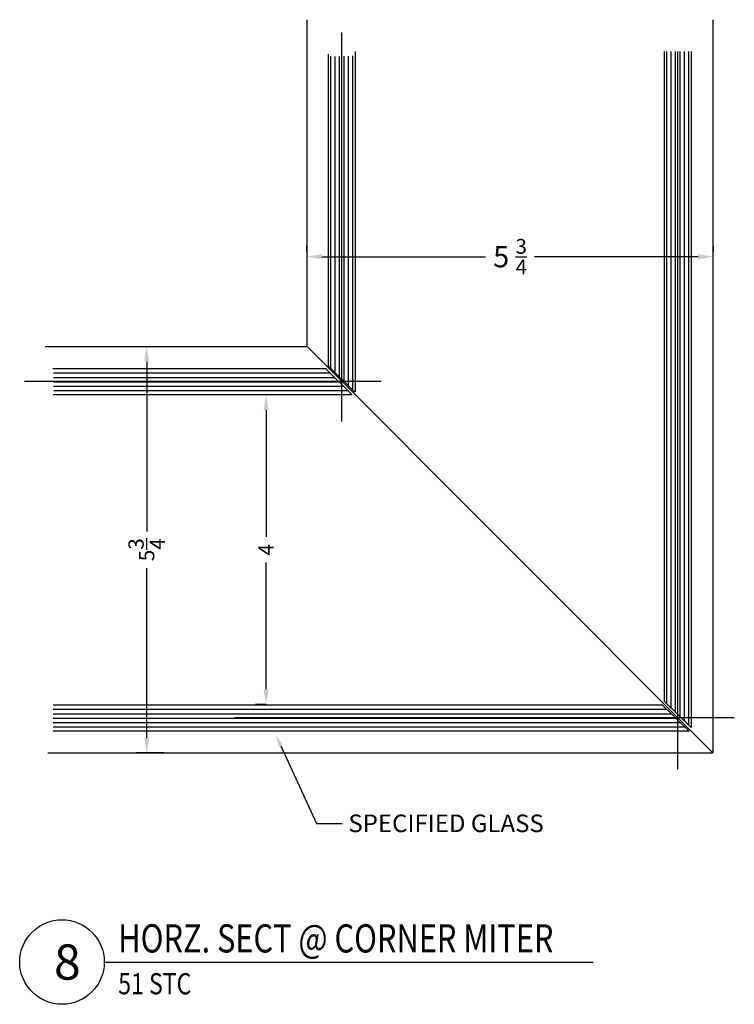
# Model space of a CAD drawing. Units: inches. Extents: x 18 to 5932, y 2896 to 4773.
# Drawn here: x 3689 to 3700, y 3533 to 3547 of the extents above; entities that cross this region are included whole.
import ezdxf
from ezdxf import colors
from ezdxf.entities.mleader import LeaderData, LeaderLine
from ezdxf.enums import TextEntityAlignment as Align
from ezdxf.math import Vec2, Vec3

# ---------------------------------------------------------------- set-up
doc = ezdxf.new("R2010")
doc.units = ezdxf.units.IN
doc.header["$MEASUREMENT"] = 0
for name, color, linetype in [('Adendum', 1, 'Continuous'), ('Extrusion', 6, 'Continuous'), ('Glass Marker', 4, 'Continuous'), ('Reference', 8, 'Continuous')]:
    doc.layers.add(name, color=color, linetype=linetype)
doc.styles.add('Arial', font='arial.ttf', dxfattribs={"width": 0.8})
doc.styles.get("Standard").update_dxf_attribs({"font": 'arial.ttf'})
doc.dimstyles.new('Standard-DETAILS', dxfattribs={"dimscale": 1.2, "dimtxt": 0.18, "dimasz": 0.18, "dimexe": 0.125, "dimexo": 0.0625, "dimgap": 0.09, "dimtad": 0, "dimdec": 4, "dimdsep": 46, "dimlunit": 5, "dimtxsty": 'Standard', "dimcen": 0.09, "dimclrd": 256, "dimclre": 256, "dimclrt": 256, "dimadec": 0, "dimazin": 2, "dimtfac": 1, "dimtdec": 4, "dimtofl": 0, "dimtmove": 0, "dimatfit": 3, "dimfxl": 1, "dimtolj": 1, "dimtzin": 0, "dimarcsym": 0})

# ---------------------------------------------------------------- blocks, each defined once
blk = doc.blocks.new('*U56')
at = {"layer": 'Adendum', "ltscale": 0.5}
blk.add_line((12, 0), (150.63, 0), dxfattribs=at)
blk.add_circle((0, 0), 12, dxfattribs=at)
at = {"layer": 'Adendum', "style": 'Arial', "width": 0.8}
for tag, height, p in [('TITLE', 8, (15.95, 10.7)), ('LOC', 8, (78.14, 10.7)), ('SCALE', 6, (15.95, -3.16)), ('REF', 4, (56.25, -3.16))]:
    blk.add_attdef(tag, text='', height=height, dxfattribs=at).set_placement(p, align=Align.TOP_LEFT)
at = {"layer": 'Adendum', "style": 'Arial'}
blk.add_attdef('NUM', text='', height=10, dxfattribs=at).set_placement((0, 0), align=Align.MIDDLE_CENTER)
blk = doc.blocks.new('*D347')
at = {"lineweight": -2, "transparency": 16777216}
for p, q in [((5439.236, 5075.001), (5439.236, 5075.076)), ((5445.004, 5075.001), (5445.004, 5075.076)), ((5439.452, 5074.926), (5441.773, 5074.926)), ((5444.788, 5074.926), (5442.466, 5074.926))]:
    blk.add_line(p, q, dxfattribs=at)
at = {"transparency": 16777216}
for points in [[(5439.452, 5074.962), (5439.452, 5074.89), (5439.236, 5074.926)], [(5444.788, 5074.962), (5444.788, 5074.89), (5445.004, 5074.926)]]:
    blk.add_solid(points, dxfattribs=at)
at = {"layer": 'Defpoints', "color": 0, "transparency": 16777216}
for p in [(5439.236, 5074.926), (5439.236, 5074.926), (5445.004, 5074.926)]:
    blk.add_point(p, dxfattribs=at)
at = {"transparency": 16777216, "insert": (5442.12, 5074.926), "char_height": 0.3, "attachment_point": 5}
blk.add_mtext('\\A1;5 {\\H0.7x;\\S3/4;} ', dxfattribs=at)
blk = doc.blocks.new('*D348')
at = {"lineweight": -2, "ltscale": 0.2, "transparency": 16777216}
for p, q in [((5438.714, 5072.966), (5438.51, 5072.966)), ((5438.66, 5072.75), (5438.66, 5070.952)), ((5438.66, 5068.789), (5438.66, 5070.587)), ((5438.661, 5068.573), (5438.51, 5068.573))]:
    blk.add_line(p, q, dxfattribs=at)
at = {"ltscale": 0.2, "transparency": 16777216}
for points in [[(5438.624, 5072.75), (5438.696, 5072.75), (5438.66, 5072.966)], [(5438.624, 5068.789), (5438.696, 5068.789), (5438.66, 5068.573)]]:
    blk.add_solid(points, dxfattribs=at)
at = {"layer": 'Defpoints', "color": 0, "ltscale": 0.2, "transparency": 16777216}
for p in [(5438.789, 5072.966), (5438.66, 5068.573), (5438.736, 5068.573)]:
    blk.add_point(p, dxfattribs=at)
at = {"ltscale": 0.2, "transparency": 16777216, "insert": (5438.66, 5070.77), "char_height": 0.216, "attachment_point": 5, "rotation": 90}
blk.add_mtext('\\A1;4', dxfattribs=at)
blk = doc.blocks.new('*D309')
at = {"lineweight": -2, "ltscale": 0.2, "transparency": 16777216}
for p, q in [((5437.042, 5073.652), (5437.117, 5073.652)), ((5436.967, 5073.436), (5436.967, 5071.029)), ((5436.967, 5068.102), (5436.967, 5070.508)), ((5437.21, 5067.886), (5436.817, 5067.886))]:
    blk.add_line(p, q, dxfattribs=at)
at = {"ltscale": 0.2, "transparency": 16777216}
for points in [[(5436.931, 5073.436), (5437.003, 5073.436), (5436.967, 5073.652)], [(5436.931, 5068.102), (5437.003, 5068.102), (5436.967, 5067.886)]]:
    blk.add_solid(points, dxfattribs=at)
at = {"layer": 'Defpoints', "color": 0, "ltscale": 0.2, "transparency": 16777216}
for p in [(5436.967, 5073.652), (5436.967, 5067.886), (5437.285, 5067.886)]:
    blk.add_point(p, dxfattribs=at)
at = {"ltscale": 0.2, "transparency": 16777216, "insert": (5436.967, 5070.769), "char_height": 0.216, "attachment_point": 5, "rotation": 90}
blk.add_mtext('\\A1;5{\\H1x;\\S3/4;}', dxfattribs=at)
blk = doc.blocks.new('51 MITER')
at = {"layer": 'Reference', "extrusion": (0, 0, -1)}
h = blk.add_hatch(dxfattribs=at)
h.set_pattern_fill('ANSI31', color=256, scale=0.019685, angle=225)
h.set_pattern_definition([(270, (-5439.733747, 5076.418594), (0.0625, 1e-17), [])])
h.paths.add_polyline_path([(-5439.92125, 5077.77404), (-5439.88188, 5077.77404), (-5439.58562, 5077.76498), (-5439.54625, 5077.78309), (-5439.54625, 5073.37196), (-5439.92125, 5073.0106)])
h = blk.add_hatch(dxfattribs=at)
h.set_pattern_fill('ANSI31', color=256, scale=0.019685, angle=225)
h.set_pattern_definition([(270, (-5444.4997, 5073.40973), (0.0625, 1e-17), [])])
h.paths.add_polyline_path([(-5444.6872, 5075.93349), (-5444.6872, 5077.83744), (-5444.3122, 5077.83744), (-5444.3122, 5075.93349), (-5444.3122, 5068.61812), (-5444.6872, 5068.24562)])
h = blk.add_hatch(dxfattribs=at)
h.set_pattern_fill('ANSI31', color=256, scale=0.019685, angle=135)
h.set_pattern_definition([(180, (-5436.46119, 5073.15383), (3e-18, -0.0625), [])])
h.paths.add_polyline_path([(-5435.64373, 5073.34133), (-5435.64373, 5073.30196), (-5435.64804, 5073.0057), (-5435.64263, 5072.96633), (-5439.8668, 5072.96633), (-5439.50852, 5073.34133)])
h = blk.add_hatch(dxfattribs=at)
h.set_pattern_fill('ANSI31', color=256, scale=0.019685, angle=135)
h.set_pattern_definition([(180, (-5439.49802, 5068.383273), (3e-18, -0.0625), [])])
h.paths.add_polyline_path([(-5438.96557, 5068.57077), (-5435.6399, 5068.57077), (-5435.6399, 5068.19577), (-5438.96557, 5068.19577), (-5444.66186, 5068.19577), (-5444.27837, 5068.57077)])
at = {"layer": 'Extrusion'}
for points in [[(5439.236, 5078.28852), (5439.236, 5073.65157)], [(5444.99744, 5078.28852), (5444.99744, 5067.88553)], [(5435.56297, 5067.88553), (5444.99744, 5067.88553), (5439.236, 5073.65614)], [(5435.52798, 5073.65157), (5439.236, 5073.65157)]]:
    blk.add_lwpolyline(points, dxfattribs=at)
at = {"layer": 'Glass Marker', "extrusion": (0, 0, -1)}
for p, q in [((5439.54625, 5073.37196), (5439.54625, 5077.80121)), ((5439.92125, 5077.83744), (5439.92125, 5073.0106)), ((5444.3122, 5068.61812), (5444.3122, 5077.83744)), ((5444.6872, 5077.83744), (5444.6872, 5068.24562)), ((5435.63552, 5073.34133), (5439.5024, 5073.34133)), ((5439.87784, 5072.96633), (5435.6399, 5072.96633)), ((5435.6399, 5068.57077), (5444.27837, 5068.57077)), ((5444.66186, 5068.19577), (5435.6399, 5068.19577))]:
    blk.add_line(p, q, dxfattribs=at)
at = {"layer": 'Glass Marker', "ltscale": 0.2}
for p, q in [((5439.50215, 5073.34133), (5439.87977, 5072.96693)), ((5439.92085, 5073.00323), (5439.54625, 5073.37196)), ((5444.27879, 5068.57073), (5444.66089, 5068.19551))]:
    blk.add_line(p, q, dxfattribs=at)
at = {"layer": 'Glass Marker'}
blk.add_line((5444.3122, 5068.61812), (5444.6872, 5068.24562), dxfattribs=at)
at = {"layer": 'Reference'}
for points in [[(5439.73375, 5072.58692), (5439.73375, 5078.10757)], [(5444.4997, 5067.64954), (5444.4997, 5077.83744)], [(5440.29287, 5073.15383), (5435.23189, 5073.15383)], [(5445.30094, 5068.38327), (5438.20987, 5068.38327)]]:
    blk.add_lwpolyline(points, dxfattribs=at)
at = {"layer": 'Adendum'}
ref = blk.add_blockref('*U56', (5435.76541, 5064.92037), dxfattribs=dict(at, xscale=0.05, yscale=0.05, zscale=0.05))
ref.add_attrib('SCALE', '51 STC', dxfattribs={"height": 0.3, "style": 'Arial', "width": 0.8}).set_placement((5436.56287, 5064.76234), align=Align.TOP_LEFT)
ref.add_attrib('TITLE', 'HORZ. SECT @ CORNER MITER', dxfattribs={"height": 0.4, "style": 'Arial', "width": 0.8}).set_placement((5436.56287, 5065.45558), align=Align.TOP_LEFT)
ref.add_attrib('NUM', ' 8', dxfattribs={"height": 0.5, "style": 'Arial'}).set_placement((5435.76541, 5064.92037), align=Align.MIDDLE_CENTER)
dim = blk.add_linear_dim(base=(5439.236, 5074.92558), p1=(5445.00357, 5074.92558), p2=(5439.236, 5074.92558), text='5 {\\H0.7x;\\S3/4;} ', dimstyle='Standard-DETAILS', override={"dimtxt": 0.25})
dim.commit()
dim.dimension.update_dxf_attribs({"geometry": '*D347', "text_midpoint": (5442.11979, 5074.92558)})
at = {"ltscale": 0.2}
dim = blk.add_linear_dim(base=(5436.96659, 5067.88553), p1=(5436.96659, 5073.65157), p2=(5437.28467, 5067.88553), angle=90, dimstyle='Standard-DETAILS', dxfattribs=at)
dim.commit()
dim.dimension.update_dxf_attribs({"geometry": '*D309', "text_midpoint": (5436.96659, 5070.76855)})
dim = blk.add_linear_dim(base=(5438.66029, 5068.57286), p1=(5438.78887, 5072.96633), p2=(5438.7364, 5068.57286), angle=90, text='4', dimstyle='Standard-DETAILS', dxfattribs=at)
dim.commit()
dim.dimension.update_dxf_attribs({"geometry": '*D348', "text_midpoint": (5438.66029, 5070.76959)})
ml = blk.add_multileader_mtext('Standard')
ml.set_content('\\A1;SPECIFIED GLASS', color=256)
ml.set_leader_properties()
ml.build(insert=Vec2(0, 0))
ml.multileader.update_dxf_attribs({"dogleg_length": 0.36, "arrow_head_size": 0.18})
ctx = ml.context
ctx.base_point, ctx.char_height, ctx.arrow_head_size, ctx.landing_gap_size, ctx.plane_origin = Vec3(5439.73693, 5066.88571), 0.25, 0.18, 0.09, Vec3(5438.79446, 5066.13179)
notes = []
notes.append((ctx, [(0, (1, 1, 0), (5439.37693, 5066.88571), (1, 0), 0.36, [(0, [(5438.79446, 5068.15076)], 0, [])])]))
ctx.mtext.insert, ctx.mtext.flow_direction = Vec3(5439.82693, 5067.01284), 5
for ctx, leaders in notes:
    for number, flags, end, landing, length, lines in leaders:
        leader = LeaderData()
        leader.index, (leader.has_last_leader_line, leader.has_dogleg_vector, leader.attachment_direction) = number, flags
        leader.last_leader_point, leader.dogleg_vector, leader.dogleg_length = Vec3(end), Vec3(landing), length
        for number, points, colour, breaks in lines:
            line = LeaderLine()
            line.index, line.vertices, line.color, line.breaks = number, Vec3.list(points), colors.encode_raw_color(colour), breaks
            leader.lines.append(line)
        ctx.leaders.append(leader)

msp = doc.modelspace()

# ---------------------------------------------------------------- block references
msp.add_blockref('51 MITER', (-1745.71947, -1530.93038))

doc.saveas('drawing.dxf')
